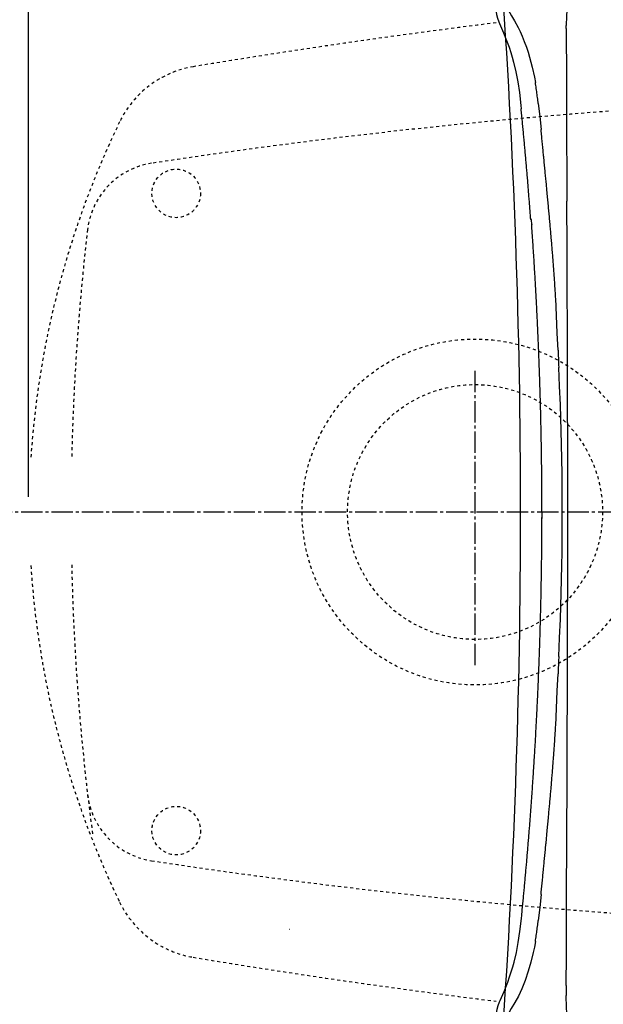
# Model space of a CAD drawing. Extents: x 10 to 2010, y 105 to 2905.
# Drawn here: x 386 to 579, y 2385 to 2709 of the extents above; entities that cross this region are included whole.
import ezdxf
from ezdxf.enums import TextEntityAlignment as Align

# ---------------------------------------------------------------- set-up
doc = ezdxf.new("R2010")
doc.units = 0
doc.header["$MEASUREMENT"] = 0
doc.linetypes.add('EXLTYPE2', pattern=[2, 1, -1])
doc.linetypes.add('EXLTYPE3', pattern=[10, 7, -1, 1, -1])
doc.layers.get('0').update_dxf_attribs({"linetype": 'CONTINUOUS'})
doc.layers.add('便器', color=7, linetype='CONTINUOUS')
doc.layers.add('寸法', color=7, linetype='CONTINUOUS')
doc.styles.add('EXCADDIM2', font='monotxt', dxfattribs={"width": 0.84, "bigfont": 'extfont'})
doc.styles.add('EXCADSTD', font='monotxt', dxfattribs={"bigfont": 'extfont'})
doc.styles.get("Standard").update_dxf_attribs({"font": 'monotxt', "bigfont": 'extfont'})
doc.dimstyles.get("Standard").update_dxf_attribs({"dimtxt": 0.18, "dimasz": 0.18, "dimexe": 0.18, "dimexo": 0.0625, "dimgap": 0.09, "dimtad": 0, "dimtih": 1, "dimtoh": 1, "dimdec": 4, "dimzin": 0, "dimtxsty": 'STANDARD', "dimcen": 0.09, "dimazin": 3, "dimtfac": 1, "dimtdec": 4, "dimtmove": 0, "dimatfit": 3, "dimtolj": 1, "dimtzin": 0})

# ---------------------------------------------------------------- blocks, each defined once
blk = doc.blocks.new('*D23')
at = {"layer": '寸法', "color": 3, "linetype": 'CONTINUOUS'}
for p, q in [((1089.427395, 2542), (1089.427395, 2117)), ((366.5, 2122), (336.5, 2117)), ((1089.427395, 2117), (1059.427395, 2122)), ((1089.427395, 2117), (336.5, 2117)), ((336.5, 2117), (366.5, 2112)), ((1059.427395, 2112), (1089.427395, 2117))]:
    blk.add_line(p, q, dxfattribs=at)
at = {"layer": '寸法', "color": 2, "linetype": 'CONTINUOUS', "style": 'EXCADSTD', "width": 0.84}
blk.add_text('755', height=40, dxfattribs=at).set_placement((712.963698, 2120.5), align=Align.CENTER)
blk = doc.blocks.new('_EX_NORM')
at = {"color": 0, "linetype": 'CONTINUOUS'}
for q in [(-1, 0.166667), (-1, 0), (-1, -0.166667)]:
    blk.add_line((0, 0), q, dxfattribs=at)
blk = doc.blocks.new('*D24')
at = {"layer": '寸法', "color": 3, "linetype": 'CONTINUOUS'}
for p, q in [((1089.427395, 2541.999984), (1089.427395, 2181)), ((351.5, 2336.999984), (351.5, 2181)), ((381.5, 2186), (351.5, 2181)), ((1089.427395, 2181), (1059.427395, 2186)), ((351.5, 2181), (1089.427395, 2181)), ((351.5, 2181), (381.5, 2176)), ((1059.427395, 2176), (1089.427395, 2181))]:
    blk.add_line(p, q, dxfattribs=at)
at = {"layer": '寸法', "color": 2, "linetype": 'CONTINUOUS', "style": 'EXCADSTD', "width": 0.84}
blk.add_text('740', height=40, dxfattribs=at).set_placement((720.463698, 2184.5), align=Align.CENTER)
blk = doc.blocks.new('*D25')
at = {"layer": '寸法', "color": 3, "linetype": 'CONTINUOUS'}
for p, q in [((389.427395, 2551.999984), (389.427395, 2813)), ((1089.427395, 2552), (1089.427395, 2813)), ((419.427395, 2808), (389.427395, 2803)), ((1089.427395, 2803), (1059.427395, 2808)), ((1089.427395, 2803), (389.427395, 2803)), ((389.427395, 2803), (419.427395, 2798)), ((1059.427395, 2798), (1089.427395, 2803))]:
    blk.add_line(p, q, dxfattribs=at)
at = {"layer": '寸法', "color": 2, "linetype": 'CONTINUOUS', "style": 'EXCADSTD', "width": 0.84}
blk.add_text('700', height=40, dxfattribs=at).set_placement((739.427395, 2806.5), align=Align.CENTER)

msp = doc.modelspace()

# ---------------------------------------------------------------- linework, layer by layer
at = {"layer": '便器', "color": 6, "linetype": 'EXLTYPE3'}
for p, q in [((536.5, 2496.5), (536.5, 2594)), ((1114, 2546.999984), (336.5, 2546.999984))]:
    msp.add_line(p, q, dxfattribs=at)
at = {"layer": '便器', "color": 4, "linetype": 'CONTINUOUS'}
msp.add_line((475.362713, 2409.549149), (475.500042, 2409.549149), dxfattribs=at)
at = {"layer": '便器', "color": 6, "linetype": 'CONTINUOUS', "flags": 128}
for points in [[(568.742239, 2725.11745), (568.128409, 2722.775043), (567.606305, 2720.171498), (567.175905, 2717.278738), (566.844314, 2713.997887), (566.632635, 2710.385446), (566.555034, 2707.337484)], [(543.342239, 2713.743898), (543.363405, 2712.516238), (543.419861, 2711.754269), (543.532753, 2711.006339), (543.836136, 2709.806929), (544.308868, 2708.572206), (544.555795, 2708.000665)], [(547.399183, 2712.473949), (548.506911, 2710.568898), (549.487643, 2708.917922), (550.665909, 2706.730717), (551.322092, 2705.376019), (551.999419, 2703.837956), (552.69085, 2702.116356), (553.389365, 2700.21139), (553.939697, 2698.588578), (554.468864, 2696.881103), (554.920408, 2695.272501), (555.336683, 2693.600338), (556.042239, 2690.312425), (556.359748, 2688.527349)], [(544.555795, 2708.000665), (545.854037, 2704.959765), (547.067571, 2701.876491), (547.681423, 2700.183141), (548.252921, 2698.468603), (548.732694, 2696.881103), (549.177197, 2695.279564), (549.932147, 2692.111626), (550.553018, 2688.816651), (551.082184, 2685.225397), (551.561978, 2680.921439), (551.67487, 2679.842005)], [(544.555795, 2708.000665), (545.854037, 2704.959765), (547.067571, 2701.876491), (547.681423, 2700.183141), (548.252921, 2698.468603), (548.732694, 2696.881103), (549.177197, 2695.279564), (549.932147, 2692.111626), (550.553018, 2688.816651), (551.082184, 2685.225397), (551.561978, 2680.921439), (551.67487, 2679.842005)], [(566.547971, 2706.335564), (566.555034, 2707.337484)], [(566.547971, 2706.335564), (566.547971, 2705.834647), (566.540909, 2705.340793), (566.540909, 2704.83979), (566.547971, 2704.338873), (566.547971, 2703.837956), (566.547971, 2703.336953), (566.555034, 2703.061776)], [(566.555034, 2703.061776), (566.625572, 2692.866533), (566.667925, 2679.270464), (566.75963, 2649.481929)], [(556.874811, 2685.091297), (556.804251, 2685.585238), (556.733691, 2686.079092), (556.663131, 2686.580009), (556.592571, 2687.073949), (556.514971, 2687.567804), (556.43737, 2688.061658), (556.359748, 2688.527349)], [(557.312252, 2681.591769), (557.248754, 2682.092686), (557.192298, 2682.586626), (557.128801, 2683.080481), (557.072366, 2683.581398), (557.008868, 2684.075338), (556.945349, 2684.569193), (556.874811, 2685.07011), (556.874811, 2685.091297)], [(557.312252, 2681.591769), (557.784962, 2677.337248), (558.229465, 2673.033377)], [(554.793413, 2643.915085), (554.758144, 2644.416002), (554.722853, 2644.909943), (554.687584, 2645.410859), (554.645253, 2645.911776), (554.609962, 2646.405717), (554.574693, 2646.906634), (554.532361, 2647.407551), (554.497092, 2647.901491), (554.461801, 2648.402408), (554.41947, 2648.903325), (554.384201, 2649.397266), (554.341869, 2649.898182), (554.306578, 2650.399099), (554.264247, 2650.89304), (554.228978, 2651.393957), (554.186646, 2651.887897), (554.144314, 2652.388814), (554.109024, 2652.889731), (554.066692, 2653.383672), (554.02436, 2653.884589), (553.989091, 2654.385505), (553.946738, 2654.879446), (553.904406, 2655.380363), (553.862075, 2655.88128), (553.826806, 2656.37522), (553.784474, 2656.876137), (553.742142, 2657.369992), (553.699811, 2657.870995), (553.657479, 2658.371911), (553.615148, 2658.865766), (553.572794, 2659.366769), (553.530463, 2659.867686), (553.488131, 2660.361626), (553.4458, 2660.862543), (553.403468, 2661.356398), (553.361136, 2661.857401), (553.318805, 2662.358318), (553.269411, 2662.852172), (553.227079, 2663.353175), (553.184748, 2663.847029), (553.142416, 2664.347946), (553.093022, 2664.841887), (553.05069, 2665.342804), (553.008359, 2665.843721), (552.958965, 2666.337661), (552.916633, 2666.838578), (552.874301, 2667.332433), (552.824907, 2667.833436), (552.782576, 2668.334352), (552.733203, 2668.828293), (552.69085, 2669.32921), (552.641478, 2669.823064), (552.599146, 2670.324067), (552.549752, 2670.817922), (552.500358, 2671.318839), (552.458026, 2671.812779), (552.408632, 2672.313696), (552.359238, 2672.814613), (552.316906, 2673.308554), (552.267534, 2673.80947), (552.21814, 2674.303325), (552.168746, 2674.804328), (552.119352, 2675.298182), (552.07702, 2675.799099), (552.027648, 2676.29304), (551.978254, 2676.793957), (551.92886, 2677.287897), (551.879465, 2677.788814), (551.830071, 2678.282669), (551.780699, 2678.783672), (551.731305, 2679.277526), (551.681911, 2679.778443), (551.67487, 2679.842005)], [(554.793413, 2643.915085), (554.758144, 2644.416002), (554.722853, 2644.909943), (554.687584, 2645.410859), (554.645253, 2645.911776), (554.609962, 2646.405717), (554.574693, 2646.906634), (554.532361, 2647.407551), (554.497092, 2647.901491), (554.461801, 2648.402408), (554.41947, 2648.903325), (554.384201, 2649.397266), (554.341869, 2649.898182), (554.306578, 2650.399099), (554.264247, 2650.89304), (554.228978, 2651.393957), (554.186646, 2651.887897), (554.144314, 2652.388814), (554.109024, 2652.889731), (554.066692, 2653.383672), (554.02436, 2653.884589), (553.989091, 2654.385505), (553.946738, 2654.879446), (553.904406, 2655.380363), (553.862075, 2655.88128), (553.826806, 2656.37522), (553.784474, 2656.876137), (553.742142, 2657.369992), (553.699811, 2657.870995), (553.657479, 2658.371911), (553.615148, 2658.865766), (553.572794, 2659.366769), (553.530463, 2659.867686), (553.488131, 2660.361626), (553.4458, 2660.862543), (553.403468, 2661.356398), (553.361136, 2661.857401), (553.318805, 2662.358318), (553.269411, 2662.852172), (553.227079, 2663.353175), (553.184748, 2663.847029), (553.142416, 2664.347946), (553.093022, 2664.841887), (553.05069, 2665.342804), (553.008359, 2665.843721), (552.958965, 2666.337661), (552.916633, 2666.838578), (552.874301, 2667.332433), (552.824907, 2667.833436), (552.782576, 2668.334352), (552.733203, 2668.828293), (552.69085, 2669.32921), (552.641478, 2669.823064), (552.599146, 2670.324067), (552.549752, 2670.817922), (552.500358, 2671.318839), (552.458026, 2671.812779), (552.408632, 2672.313696), (552.359238, 2672.814613), (552.316906, 2673.308554), (552.267534, 2673.80947), (552.21814, 2674.303325), (552.168746, 2674.804328), (552.119352, 2675.298182), (552.07702, 2675.799099), (552.027648, 2676.29304), (551.978254, 2676.793957), (551.92886, 2677.287897), (551.879465, 2677.788814), (551.830071, 2678.282669), (551.780699, 2678.783672), (551.731305, 2679.277526), (551.681911, 2679.778443), (551.67487, 2679.842005)], [(559.076141, 2664.425547), (559.026747, 2664.92655), (558.977353, 2665.420405), (558.935021, 2665.921321), (558.885627, 2666.415262), (558.836254, 2666.916179), (558.78686, 2667.41012), (558.737466, 2667.911036), (558.688072, 2668.404891), (558.6387, 2668.905894), (558.589306, 2669.399748), (558.539912, 2669.900665), (558.490518, 2670.394606), (558.441145, 2670.895523), (558.391751, 2671.389377), (558.342357, 2671.89038), (558.292963, 2672.384234), (558.24359, 2672.885238), (558.229465, 2673.033377)], [(559.880463, 2656.100043), (559.83109, 2656.593898), (559.781696, 2657.094901), (559.739365, 2657.588755), (559.689971, 2658.089672), (559.640577, 2658.583613), (559.591183, 2659.084529), (559.54181, 2659.585446), (559.499478, 2660.079387), (559.450084, 2660.580304), (559.40069, 2661.074158), (559.351296, 2661.575161), (559.308965, 2662.069016), (559.259592, 2662.569933), (559.210198, 2663.063873), (559.160804, 2663.56479), (559.11141, 2664.058731), (559.076141, 2664.425547)], [(560.268531, 2651.951373), (559.880463, 2656.100043)], [(560.663641, 2647.74629), (560.268531, 2651.951373)], [(566.830189, 2633.550515), (566.75963, 2649.481929)], [(561.545585, 2638.023713), (561.496191, 2638.517568), (561.45386, 2639.018571), (561.411528, 2639.519488), (561.369196, 2640.013342), (561.326865, 2640.514345), (561.277471, 2641.0082), (561.235139, 2641.509116), (561.192807, 2642.003057), (561.143413, 2642.503974), (561.101082, 2643.004891), (561.05875, 2643.498831), (561.009356, 2643.999748), (560.967024, 2644.493603), (560.91763, 2644.994606), (560.875299, 2645.495523), (560.825905, 2645.989377), (560.783573, 2646.49038), (560.734201, 2646.984234), (560.691869, 2647.485238), (560.663641, 2647.74629)], [(554.800476, 2643.830422), (554.793413, 2643.915085)], [(554.800476, 2643.830422), (554.793413, 2643.915085)], [(554.800476, 2643.830422), (554.814579, 2643.717509)], [(554.800476, 2643.830422), (554.814579, 2643.717509)], [(554.969802, 2643.392981), (554.814579, 2643.717509)], [(554.969802, 2643.392981), (554.814579, 2643.717509)], [(554.969802, 2643.392981), (555.026259, 2643.019016), (555.125025, 2641.95362), (555.153254, 2641.600842)], [(554.969802, 2643.392981), (555.026259, 2643.019016), (555.125025, 2641.95362), (555.153254, 2641.600842)], [(558.532849, 2548.848536), (558.525808, 2549.349453), (558.525808, 2549.850456), (558.525808, 2550.351373), (558.525808, 2550.845228), (558.525808, 2551.346231), (558.518746, 2551.847148), (558.518746, 2552.348064), (558.518746, 2552.849067), (558.518746, 2553.349984), (558.511683, 2553.850901), (558.511683, 2554.344842), (558.504642, 2554.845759), (558.504642, 2555.346676), (558.504642, 2555.847679), (558.49758, 2556.348595), (558.49758, 2556.849512), (558.490518, 2557.350515), (558.483477, 2557.851432), (558.483477, 2558.345287), (558.476414, 2558.84629), (558.476414, 2559.347207), (558.469352, 2559.848123), (558.462311, 2560.349126), (558.455248, 2560.850043), (558.455248, 2561.35096), (558.448186, 2561.844901), (558.441145, 2562.345818), (558.434083, 2562.846735), (558.42702, 2563.347738), (558.42702, 2563.848654), (558.419979, 2564.349571), (558.412917, 2564.850488), (558.405854, 2565.344429), (558.398813, 2565.845346), (558.391751, 2566.346349), (558.384689, 2566.847266), (558.377648, 2567.348182), (558.363523, 2567.849099), (558.35646, 2568.350102), (558.349419, 2568.843957), (558.342357, 2569.34496), (558.335294, 2569.845877), (558.328254, 2570.346794), (558.314129, 2570.84771), (558.307088, 2571.348713), (558.300025, 2571.84963), (558.285922, 2572.343571), (558.27886, 2572.844488), (558.271797, 2573.345405), (558.257694, 2573.846322), (558.250631, 2574.347325), (558.236528, 2574.848241), (558.229465, 2575.349158), (558.215362, 2575.843099), (558.2083, 2576.344016), (558.194196, 2576.844933), (558.180071, 2577.345936), (558.17303, 2577.846853), (558.158906, 2578.347769), (558.151865, 2578.84171), (558.13774, 2579.342627), (558.123636, 2579.843544), (558.109533, 2580.344547), (558.102471, 2580.845464), (558.088367, 2581.346381), (558.074242, 2581.847384), (558.060139, 2582.341238), (558.046036, 2582.842155), (558.031911, 2583.343158), (558.017807, 2583.844075), (558.003683, 2584.344992), (557.989579, 2584.845995), (557.975476, 2585.339849), (557.961351, 2585.840766), (557.947248, 2586.341769), (557.933144, 2586.842686), (557.919019, 2587.343603), (557.904916, 2587.844606), (557.88375, 2588.33846), (557.869647, 2588.839377), (557.855522, 2589.34038), (557.841419, 2589.841297), (557.820253, 2590.342214), (557.806128, 2590.843217), (557.792024, 2591.337071), (557.770859, 2591.837988), (557.756755, 2592.338991), (557.735589, 2592.839908), (557.721465, 2593.340825), (557.700299, 2593.841828), (557.686195, 2594.335682), (557.66503, 2594.836599), (557.650905, 2595.337602), (557.629739, 2595.838519), (557.615636, 2596.339436), (557.59447, 2596.833377), (557.573304, 2597.334294), (557.559201, 2597.83521), (557.538035, 2598.336213), (557.516869, 2598.83713), (557.495703, 2599.331071), (557.481578, 2599.831988), (557.460412, 2600.332905), (557.439247, 2600.833822), (557.418081, 2601.334825), (557.396915, 2601.835741), (557.375749, 2602.329682), (557.354583, 2602.830599), (557.333418, 2603.331516), (557.312252, 2603.832433), (557.291086, 2604.333436), (557.26992, 2604.82729), (557.248754, 2605.328293), (557.227589, 2605.82921), (557.206423, 2606.330127), (557.178195, 2606.831044), (557.157029, 2607.324984), (557.135863, 2607.825901), (557.114697, 2608.326904), (557.086469, 2608.827821), (557.065303, 2609.321676), (557.044137, 2609.822679), (557.015909, 2610.323595), (556.994743, 2610.824512), (556.973577, 2611.325515), (556.945349, 2611.81937), (556.924183, 2612.320287), (556.895977, 2612.82129), (556.874811, 2613.322207), (556.846583, 2613.823123), (556.825417, 2614.317064), (556.797189, 2614.817981), (556.76896, 2615.318898), (556.747794, 2615.819901), (556.719588, 2616.313755), (556.69136, 2616.814672), (556.663131, 2617.315675), (556.641965, 2617.816592), (556.613759, 2618.310446), (556.58553, 2618.811449), (556.557302, 2619.312366), (556.529074, 2619.813283), (556.500867, 2620.307224), (556.479701, 2620.808141), (556.451473, 2621.309058), (556.423245, 2621.810061), (556.395017, 2622.310977), (556.36681, 2622.804832), (556.338582, 2623.305835), (556.303313, 2623.806752), (556.275084, 2624.307669), (556.246856, 2624.801609), (556.218628, 2625.302526), (556.190421, 2625.803443), (556.162193, 2626.297384), (556.126924, 2626.7983), (556.098695, 2627.299217), (556.070467, 2627.80022), (556.035198, 2628.294075), (556.00697, 2628.794992), (555.978742, 2629.295995), (555.943472, 2629.796912), (555.915244, 2630.290766), (555.879975, 2630.791769), (555.851747, 2631.292686), (555.816478, 2631.793603), (555.788249, 2632.287543), (555.75298, 2632.78846), (555.724752, 2633.289377), (555.689461, 2633.783318), (555.654192, 2634.284235), (555.625964, 2634.785238), (555.590695, 2635.286154), (555.555425, 2635.780009), (555.527197, 2636.281012), (555.491906, 2636.781929), (555.456637, 2637.275783), (555.421368, 2637.776786), (555.386077, 2638.277703), (555.350808, 2638.771557), (555.32258, 2639.272561), (555.287311, 2639.773477), (555.25202, 2640.274394), (555.216751, 2640.768335), (555.18146, 2641.269252), (555.153254, 2641.600842)], [(558.588375, 2544.898223), (558.525808, 2549.349453), (558.525808, 2549.850456), (558.525808, 2550.351373), (558.525808, 2550.845228), (558.525808, 2551.346231), (558.518746, 2551.847148), (558.518746, 2552.348064), (558.518746, 2552.849067), (558.518746, 2553.349984), (558.511683, 2553.850901), (558.511683, 2554.344842), (558.504642, 2554.845759), (558.504642, 2555.346676), (558.504642, 2555.847679), (558.49758, 2556.348595), (558.49758, 2556.849512), (558.490518, 2557.350515), (558.483477, 2557.851432), (558.483477, 2558.345287), (558.476414, 2558.84629), (558.476414, 2559.347207), (558.469352, 2559.848123), (558.462311, 2560.349126), (558.455248, 2560.850043), (558.455248, 2561.35096), (558.448186, 2561.844901), (558.441145, 2562.345818), (558.434083, 2562.846735), (558.42702, 2563.347738), (558.42702, 2563.848654), (558.419979, 2564.349571), (558.412917, 2564.850488), (558.405854, 2565.344429), (558.398813, 2565.845346), (558.391751, 2566.346349), (558.384689, 2566.847266), (558.377648, 2567.348182), (558.370585, 2567.849099), (558.35646, 2568.350102), (558.349419, 2568.843957), (558.342357, 2569.34496), (558.335294, 2569.845877), (558.328254, 2570.346794), (558.314129, 2570.84771), (558.307088, 2571.348713), (558.300025, 2571.84963), (558.285922, 2572.343571), (558.27886, 2572.844488), (558.271797, 2573.345405), (558.257694, 2573.846322), (558.250631, 2574.347325), (558.236528, 2574.848241), (558.229465, 2575.349158), (558.215362, 2575.843099), (558.2083, 2576.344016), (558.194196, 2576.844933), (558.187134, 2577.345936), (558.17303, 2577.846853), (558.158906, 2578.347769), (558.151865, 2578.84171), (558.13774, 2579.342627), (558.123636, 2579.843544), (558.109533, 2580.344547), (558.102471, 2580.845464), (558.088367, 2581.346381), (558.074242, 2581.847384), (558.060139, 2582.341238), (558.046036, 2582.842155), (558.031911, 2583.343158), (558.017807, 2583.844075), (558.003683, 2584.344992), (557.989579, 2584.845995), (557.975476, 2585.339849), (557.961351, 2585.840766), (557.947248, 2586.341769), (557.933144, 2586.842686), (557.919019, 2587.343603), (557.904916, 2587.844606), (557.88375, 2588.33846), (557.869647, 2588.839377), (557.855522, 2589.34038), (557.841419, 2589.841297), (557.820253, 2590.342214), (557.806128, 2590.843217), (557.792024, 2591.337071), (557.770859, 2591.837988), (557.756755, 2592.338991), (557.735589, 2592.839908), (557.721465, 2593.340825), (557.707361, 2593.841828), (557.686195, 2594.335682), (557.66503, 2594.836599), (557.650905, 2595.337602), (557.629739, 2595.838519), (557.615636, 2596.339436), (557.59447, 2596.833377), (557.573304, 2597.334294), (557.559201, 2597.83521), (557.538035, 2598.336213), (557.516869, 2598.83713), (557.495703, 2599.331071), (557.481578, 2599.831988), (557.460412, 2600.332905), (557.439247, 2600.833822), (557.418081, 2601.334825), (557.396915, 2601.835741), (557.375749, 2602.329682), (557.354583, 2602.830599), (557.333418, 2603.331516), (557.312252, 2603.832433), (557.291086, 2604.333436), (557.26992, 2604.82729), (557.248754, 2605.328293), (557.227589, 2605.82921), (557.206423, 2606.330127), (557.178195, 2606.831044), (557.157029, 2607.324984), (557.135863, 2607.825901), (557.114697, 2608.326904), (557.086469, 2608.827821), (557.065303, 2609.321676), (557.044137, 2609.822679), (557.015909, 2610.323595), (556.994743, 2610.824512), (556.973577, 2611.325515), (556.945349, 2611.81937), (556.924183, 2612.320287), (556.895977, 2612.82129), (556.874811, 2613.322207), (556.846583, 2613.823123), (556.825417, 2614.317064), (556.797189, 2614.817981), (556.76896, 2615.318898), (556.747794, 2615.819901), (556.719588, 2616.313755), (556.69136, 2616.814672), (556.670194, 2617.315675), (556.641965, 2617.816592), (556.613759, 2618.310446), (556.58553, 2618.811449), (556.557302, 2619.312366), (556.529074, 2619.813283), (556.507908, 2620.307224), (556.479701, 2620.808141), (556.451473, 2621.309058), (556.423245, 2621.810061), (556.395017, 2622.310977), (556.36681, 2622.804832), (556.338582, 2623.305835), (556.303313, 2623.806752), (556.275084, 2624.307669), (556.246856, 2624.801609), (556.218628, 2625.302526), (556.190421, 2625.803443), (556.162193, 2626.297384), (556.126924, 2626.7983), (556.098695, 2627.299217), (556.070467, 2627.80022), (556.035198, 2628.294075), (556.00697, 2628.794992), (555.978742, 2629.295995), (555.943472, 2629.796912), (555.915244, 2630.290766), (555.879975, 2630.791769), (555.851747, 2631.292686), (555.816478, 2631.793603), (555.788249, 2632.287543), (555.75298, 2632.78846), (555.724752, 2633.289377), (555.689461, 2633.783318), (555.654192, 2634.284235), (555.625964, 2634.785238), (555.590695, 2635.286154), (555.555425, 2635.780009), (555.527197, 2636.281012), (555.491906, 2636.781929), (555.456637, 2637.275783), (555.421368, 2637.776786), (555.386077, 2638.277703), (555.350808, 2638.771557), (555.32258, 2639.272561), (555.287311, 2639.773477), (555.25202, 2640.274394), (555.216751, 2640.768335), (555.18146, 2641.269252), (555.153254, 2641.600842)], [(562.342866, 2628.251786), (562.300535, 2628.752703), (562.265244, 2629.246558), (562.229975, 2629.747561), (562.187643, 2630.248477), (562.145312, 2630.742332), (562.110021, 2631.243335), (562.067689, 2631.744252), (562.025358, 2632.238106), (561.990089, 2632.739109), (561.947757, 2633.240026), (561.905425, 2633.73388), (561.863072, 2634.234884), (561.820741, 2634.728738), (561.785471, 2635.229655), (561.74314, 2635.730658), (561.700808, 2636.224512), (561.651414, 2636.725515), (561.609083, 2637.21937), (561.566751, 2637.720287), (561.545585, 2638.023713)], [(566.886646, 2618.656162), (566.879583, 2619.587543), (566.879583, 2620.518839), (566.872521, 2621.45022), (566.872521, 2622.381516), (566.86548, 2623.312897), (566.86548, 2624.23713), (566.858418, 2625.168512), (566.858418, 2626.099807), (566.851355, 2627.031103), (566.851355, 2627.962484), (566.844314, 2628.89378), (566.844314, 2629.825161), (566.837252, 2630.756457), (566.837252, 2631.687838), (566.830189, 2632.619134), (566.830189, 2633.550515)], [(563.062525, 2617.322738), (563.034297, 2617.816592), (563.00609, 2618.317509), (562.977862, 2618.818512), (562.949634, 2619.319429), (562.914365, 2619.813283), (562.886136, 2620.314286), (562.857908, 2620.815203), (562.822639, 2621.31612), (562.794411, 2621.810061), (562.759142, 2622.310977), (562.730913, 2622.811894), (562.695644, 2623.305835), (562.660353, 2623.806752), (562.625084, 2624.307669), (562.589794, 2624.801609), (562.554524, 2625.302526), (562.519255, 2625.803443), (562.483965, 2626.304446), (562.448695, 2626.7983), (562.413405, 2627.299217), (562.378136, 2627.80022), (562.342866, 2628.251786)], [(563.591692, 2605.991474), (563.344743, 2611.776995), (563.062525, 2617.322738)], [(566.921915, 2604.594488), (566.921915, 2605.095405), (566.921915, 2605.596322), (566.921915, 2606.097325), (566.914853, 2606.598241), (566.914853, 2607.099158), (566.914853, 2607.600161), (566.914853, 2608.094016), (566.914853, 2608.594933), (566.914853, 2609.095936), (566.907812, 2609.596853), (566.907812, 2610.097769), (566.907812, 2610.598772), (566.907812, 2611.099689), (566.907812, 2611.600606), (566.900749, 2612.094547), (566.900749, 2612.595464), (566.900749, 2613.096381), (566.900749, 2613.597384), (566.893687, 2614.0983), (566.893687, 2614.599217), (566.893687, 2615.10022), (566.893687, 2615.594075), (566.893687, 2616.094992), (566.886646, 2616.595995), (566.886646, 2617.096912), (566.886646, 2617.597828), (566.886646, 2618.098831), (566.879583, 2618.599748), (566.879583, 2618.656162)], [(563.824516, 2600.311717), (563.591692, 2605.991474)], [(566.943081, 2594.427408), (566.943081, 2594.921349), (566.943081, 2595.422266), (566.943081, 2595.923182), (566.943081, 2596.424099), (566.936018, 2596.925102), (566.936018, 2597.426019), (566.936018, 2597.926936), (566.936018, 2598.427939), (566.936018, 2598.921794), (566.936018, 2599.42271), (566.936018, 2599.923713), (566.936018, 2600.42463), (566.928978, 2600.925547), (566.928978, 2601.42655), (566.928978, 2601.927467), (566.928978, 2602.421322), (566.928978, 2602.922325), (566.928978, 2603.423241), (566.921915, 2603.924158), (566.921915, 2604.425161), (566.921915, 2604.594488)], [(563.824516, 2600.311717), (563.845703, 2599.8108), (563.866869, 2599.316946), (563.888035, 2598.815943), (563.909201, 2598.315026), (563.930366, 2597.814109), (563.951532, 2597.313106), (563.972698, 2596.819252), (563.993864, 2596.318335), (564.01503, 2595.817332), (564.036195, 2595.316415), (564.057361, 2594.815498), (564.064424, 2594.639109)], [(564.600631, 2582.320051), (564.339579, 2588.486599), (564.064424, 2594.639109)], [(566.950143, 2591.280658), (566.943081, 2594.427408)], [(566.950143, 2576.38639), (566.950143, 2576.887307), (566.950143, 2577.388224), (566.950143, 2577.889227), (566.950143, 2578.390144), (566.957184, 2578.883999), (566.957184, 2579.385002), (566.957184, 2579.885918), (566.957184, 2580.386835), (566.957184, 2580.887838), (566.957184, 2581.388755), (566.950143, 2581.889672), (566.950143, 2582.383613), (566.950143, 2582.88453), (566.950143, 2583.385446), (566.950143, 2583.886449), (566.950143, 2584.387366), (566.950143, 2584.888283), (566.950143, 2585.389286), (566.950143, 2585.890203), (566.950143, 2586.384058), (566.950143, 2586.885061), (566.950143, 2587.385977), (566.950143, 2587.886894), (566.950143, 2588.387897), (566.950143, 2588.888814), (566.950143, 2589.389731), (566.950143, 2589.883672), (566.950143, 2590.384589), (566.950143, 2590.885505), (566.950143, 2591.273595)], [(565.115695, 2564.667123), (564.911077, 2573.726432), (564.600631, 2582.320051)], [(566.957184, 2576.38639), (566.957184, 2517.599453)], [(565.179192, 2555.833554), (565.179192, 2556.334471), (565.17213, 2556.835387), (565.17213, 2557.33639), (565.17213, 2557.830245), (565.17213, 2558.331162), (565.165089, 2558.832165), (565.165089, 2559.333082), (565.158026, 2559.833999), (565.158026, 2560.335002), (565.150964, 2560.835918), (565.150964, 2561.336835), (565.143923, 2561.830776), (565.13686, 2562.331693), (565.13686, 2562.83261), (565.129798, 2563.333613), (565.122757, 2563.83453), (565.115695, 2564.335446), (565.115695, 2564.667123)], [(565.228586, 2546.999984), (565.193295, 2551.402644), (565.179192, 2555.833554)], [(555.089756, 2451.48187), (555.125025, 2451.975724), (555.160294, 2452.476727), (555.195585, 2452.977644), (555.230854, 2453.471499), (555.266145, 2453.972502), (555.301414, 2454.473418), (555.336683, 2454.967273), (555.371974, 2455.468276), (555.407243, 2455.969193), (555.442534, 2456.47011), (555.470741, 2456.96405), (555.506031, 2457.464967), (555.541301, 2457.965884), (555.576591, 2458.459825), (555.604798, 2458.960741), (555.640089, 2459.461658), (555.675358, 2459.955599), (555.703586, 2460.456516), (555.738855, 2460.957433), (555.774146, 2461.458436), (555.802353, 2461.95229), (555.837643, 2462.453293), (555.86585, 2462.95421), (555.901141, 2463.448064), (555.929369, 2463.949067), (555.964638, 2464.449984), (555.992866, 2464.950901), (556.021073, 2465.444842), (556.056364, 2465.945759), (556.084592, 2466.446676), (556.112799, 2466.947679), (556.141027, 2467.441533), (556.176296, 2467.94245), (556.204524, 2468.443453), (556.232753, 2468.94437), (556.260981, 2469.438224), (556.289188, 2469.939227), (556.324478, 2470.440144), (556.352685, 2470.941061), (556.380913, 2471.435002), (556.409142, 2471.935918), (556.43737, 2472.436835), (556.465577, 2472.937838), (556.493805, 2473.431693), (556.514971, 2473.93261), (556.543199, 2474.433613), (556.571406, 2474.93453), (556.599634, 2475.428384), (556.627862, 2475.929387), (556.65609, 2476.430304), (556.677256, 2476.931221), (556.705463, 2477.425161), (556.733691, 2477.926078), (556.754857, 2478.426995), (556.783085, 2478.927998), (556.811313, 2479.428915), (556.832479, 2479.922769), (556.860686, 2480.423772), (556.881852, 2480.924689), (556.91008, 2481.425606), (556.931246, 2481.919547), (556.959474, 2482.420464), (556.98064, 2482.921381), (557.008868, 2483.422384), (557.030034, 2483.9233), (557.058241, 2484.417155), (557.079406, 2484.918158), (557.100572, 2485.419075), (557.121738, 2485.919992), (557.149966, 2486.420995), (557.171132, 2486.914849), (557.192298, 2487.415766), (557.213464, 2487.916769), (557.23463, 2488.417686), (557.255795, 2488.911626), (557.284024, 2489.412543), (557.305189, 2489.91346), (557.326355, 2490.414377), (557.347521, 2490.91538), (557.368687, 2491.409235), (557.389853, 2491.910238), (557.411018, 2492.411154), (557.425143, 2492.912071), (557.446309, 2493.412988), (557.467475, 2493.913991), (557.488641, 2494.407846), (557.509807, 2494.908849), (557.530972, 2495.409766), (557.545076, 2495.910682), (557.566242, 2496.411599), (557.587407, 2496.90554), (557.601532, 2497.406457), (557.622698, 2497.90746), (557.643864, 2498.408377), (557.657967, 2498.909294), (557.679133, 2499.403234), (557.693258, 2499.904151), (557.714424, 2500.405068), (557.728527, 2500.906071), (557.749693, 2501.406988), (557.763796, 2501.907905), (557.784962, 2502.401845), (557.799087, 2502.902762), (557.81319, 2503.403679), (557.834356, 2503.904682), (557.848481, 2504.405599), (557.862584, 2504.906516), (557.876688, 2505.400456), (557.897853, 2505.901373), (557.911978, 2506.40229), (557.926082, 2506.903293), (557.940185, 2507.40421), (557.95431, 2507.905127), (557.968413, 2508.399067), (557.982517, 2508.899984), (557.996642, 2509.400901), (558.010745, 2509.901904), (558.02487, 2510.402821), (558.038973, 2510.903738), (558.053077, 2511.397679), (558.067201, 2511.898595), (558.081305, 2512.399512), (558.095408, 2512.900515), (558.102471, 2513.401432), (558.116574, 2513.902349), (558.130699, 2514.39629), (558.144802, 2514.897207), (558.151865, 2515.398123), (558.165968, 2515.899126), (558.180071, 2516.400043), (558.187134, 2516.90096), (558.201259, 2517.401877), (558.2083, 2517.895818), (558.222425, 2518.396735), (558.236528, 2518.897738), (558.24359, 2519.398654), (558.257694, 2519.899571), (558.264756, 2520.400488), (558.271797, 2520.901491), (558.285922, 2521.395346), (558.292963, 2521.896349), (558.300025, 2522.397266), (558.314129, 2522.898182), (558.321191, 2523.399099), (558.328254, 2523.900102), (558.335294, 2524.393957), (558.349419, 2524.89496), (558.35646, 2525.395877), (558.363523, 2525.896794), (558.370585, 2526.39771), (558.377648, 2526.898713), (558.384689, 2527.39963), (558.391751, 2527.900547), (558.398813, 2528.394488), (558.405854, 2528.895405), (558.412917, 2529.396322), (558.419979, 2529.897325), (558.42702, 2530.398241), (558.434083, 2530.899158), (558.441145, 2531.400161), (558.448186, 2531.894016), (558.448186, 2532.394933), (558.455248, 2532.895936), (558.462311, 2533.396853), (558.469352, 2533.897769), (558.469352, 2534.398772), (558.476414, 2534.899689), (558.483477, 2535.393544), (558.483477, 2535.894547), (558.490518, 2536.395464), (558.490518, 2536.896381), (558.49758, 2537.397384), (558.49758, 2537.8983), (558.504642, 2538.399217), (558.504642, 2538.893158), (558.511683, 2539.394075), (558.511683, 2539.894992), (558.511683, 2540.395995), (558.518746, 2540.896912), (558.518746, 2541.397828), (558.518746, 2541.898831), (558.525808, 2542.399748), (558.525808, 2542.893603), (558.525808, 2543.394606), (558.525808, 2543.895523), (558.525808, 2544.39644), (558.532849, 2544.897443), (558.532849, 2545.151432)], [(555.089756, 2451.48187), (555.125025, 2451.975724), (555.160294, 2452.476727), (555.195585, 2452.977644), (555.230854, 2453.471499), (555.266145, 2453.972502), (555.301414, 2454.473418), (555.336683, 2454.967273), (555.371974, 2455.468276), (555.407243, 2455.969193), (555.442534, 2456.47011), (555.470741, 2456.96405), (555.506031, 2457.464967), (555.541301, 2457.965884), (555.576591, 2458.459825), (555.604798, 2458.960741), (555.640089, 2459.461658), (555.675358, 2459.955599), (555.703586, 2460.456516), (555.738855, 2460.957433), (555.774146, 2461.458436), (555.802353, 2461.95229), (555.837643, 2462.453293), (555.86585, 2462.95421), (555.901141, 2463.455127), (555.929369, 2463.949067), (555.964638, 2464.449984), (555.992866, 2464.950901), (556.021073, 2465.444842), (556.056364, 2465.945759), (556.084592, 2466.446676), (556.112799, 2466.947679), (556.141027, 2467.441533), (556.176296, 2467.94245), (556.204524, 2468.443453), (556.232753, 2468.94437), (556.260981, 2469.438224), (556.289188, 2469.939227), (556.317416, 2470.440144), (556.352685, 2470.941061), (556.380913, 2471.435002), (556.409142, 2471.935918), (556.43737, 2472.436835), (556.465577, 2472.937838), (556.493805, 2473.431693), (556.514971, 2473.93261), (556.543199, 2474.433613), (556.571406, 2474.93453), (556.599634, 2475.428384), (556.627862, 2475.929387), (556.65609, 2476.430304), (556.677256, 2476.931221), (556.705463, 2477.425161), (556.733691, 2477.926078), (556.754857, 2478.426995), (556.783085, 2478.927998), (556.811313, 2479.428915), (556.832479, 2479.922769), (556.860686, 2480.423772), (556.881852, 2480.924689), (556.91008, 2481.425606), (556.931246, 2481.919547), (556.959474, 2482.420464), (556.98064, 2482.921381), (557.008868, 2483.422384), (557.030034, 2483.9233), (557.0512, 2484.417155), (557.079406, 2484.918158), (557.100572, 2485.419075), (557.121738, 2485.919992), (557.149966, 2486.420995), (557.171132, 2486.914849), (557.192298, 2487.415766), (557.213464, 2487.916769), (557.23463, 2488.417686), (557.255795, 2488.911626), (557.284024, 2489.412543), (557.305189, 2489.91346), (557.326355, 2490.414377), (557.347521, 2490.91538), (557.368687, 2491.409235), (557.389853, 2491.910238), (557.411018, 2492.411154), (557.425143, 2492.912071), (557.446309, 2493.412988), (557.467475, 2493.913991), (557.488641, 2494.407846), (557.509807, 2494.908849), (557.530972, 2495.409766), (557.545076, 2495.910682), (557.566242, 2496.411599), (557.587407, 2496.90554), (557.601532, 2497.406457), (557.622698, 2497.90746), (557.643864, 2498.408377), (557.657967, 2498.909294), (557.679133, 2499.403234), (557.693258, 2499.904151), (557.714424, 2500.405068), (557.728527, 2500.906071), (557.749693, 2501.406988), (557.763796, 2501.907905), (557.784962, 2502.401845), (557.799087, 2502.902762), (557.81319, 2503.403679), (557.834356, 2503.904682), (557.848481, 2504.405599), (557.862584, 2504.906516), (557.876688, 2505.400456), (557.897853, 2505.901373), (557.911978, 2506.40229), (557.926082, 2506.903293), (557.940185, 2507.40421), (557.95431, 2507.905127), (557.968413, 2508.399067), (557.982517, 2508.899984), (557.996642, 2509.400901), (558.010745, 2509.901904), (558.02487, 2510.402821), (558.038973, 2510.903738), (558.053077, 2511.397679), (558.067201, 2511.898595), (558.081305, 2512.399512), (558.095408, 2512.900515), (558.102471, 2513.401432), (558.116574, 2513.902349), (558.130699, 2514.39629), (558.144802, 2514.897207), (558.151865, 2515.398123), (558.165968, 2515.899126), (558.180071, 2516.400043), (558.187134, 2516.90096), (558.201259, 2517.401877), (558.2083, 2517.895818), (558.222425, 2518.396735), (558.236528, 2518.897738), (558.24359, 2519.398654), (558.257694, 2519.899571), (558.264756, 2520.400488), (558.271797, 2520.901491), (558.285922, 2521.395346), (558.292963, 2521.896349), (558.300025, 2522.397266), (558.314129, 2522.898182), (558.321191, 2523.399099), (558.328254, 2523.900102), (558.335294, 2524.393957), (558.349419, 2524.89496), (558.35646, 2525.395877), (558.363523, 2525.896794), (558.370585, 2526.39771), (558.377648, 2526.898713), (558.384689, 2527.39963), (558.391751, 2527.900547), (558.398813, 2528.394488), (558.405854, 2528.895405), (558.412917, 2529.396322), (558.419979, 2529.897325), (558.42702, 2530.398241), (558.434083, 2530.899158), (558.441145, 2531.400161), (558.448186, 2531.894016), (558.448186, 2532.394933), (558.455248, 2532.895936), (558.462311, 2533.396853), (558.469352, 2533.897769), (558.469352, 2534.398772), (558.476414, 2534.899689), (558.483477, 2535.393544), (558.483477, 2535.894547), (558.490518, 2536.395464), (558.490518, 2536.896381), (558.49758, 2537.397384), (558.49758, 2537.8983), (558.504642, 2538.399217), (558.504642, 2538.893158), (558.511683, 2539.394075), (558.511683, 2539.894992), (558.511683, 2540.395995), (558.518746, 2540.896912), (558.518746, 2541.397828), (558.518746, 2541.898831), (558.525808, 2542.399748), (558.525808, 2542.893603), (558.525808, 2543.394606), (558.525808, 2543.895523), (558.525808, 2544.39644), (558.532849, 2544.897443), (558.532849, 2545.14437)], [(565.179192, 2538.159353), (565.193295, 2542.576137), (565.228586, 2546.999984)], [(565.115695, 2529.325783), (565.122757, 2529.826786), (565.122757, 2530.327703), (565.129798, 2530.82862), (565.13686, 2531.329623), (565.143923, 2531.83054), (565.143923, 2532.324394), (565.150964, 2532.825397), (565.158026, 2533.326314), (565.158026, 2533.827231), (565.165089, 2534.328234), (565.165089, 2534.829151), (565.165089, 2535.330068), (565.17213, 2535.831071), (565.17213, 2536.324925), (565.17213, 2536.825842), (565.17213, 2537.326845), (565.179192, 2537.827762), (565.179192, 2538.159353)], [(564.600631, 2511.679832), (564.911077, 2520.273536), (565.115695, 2529.325783)], [(566.943081, 2502.705186), (566.950143, 2503.206103), (566.950143, 2503.707106), (566.950143, 2504.20096), (566.950143, 2504.701877), (566.950143, 2505.20288), (566.950143, 2505.703797), (566.950143, 2506.204714), (566.950143, 2506.705717), (566.950143, 2507.206634), (566.950143, 2507.707551), (566.950143, 2508.201491), (566.950143, 2508.702408), (566.950143, 2509.203325), (566.950143, 2509.704328), (566.950143, 2510.205245), (566.950143, 2510.706162), (566.950143, 2511.207165), (566.950143, 2511.701019), (566.950143, 2512.201936), (566.950143, 2512.702939), (566.950143, 2513.203856), (566.950143, 2513.704773), (566.950143, 2514.205776), (566.950143, 2514.706693), (566.950143, 2515.20761), (566.950143, 2515.70155), (566.950143, 2516.202467), (566.950143, 2516.703384), (566.950143, 2517.204387), (566.950143, 2517.599453)], [(564.064424, 2499.360859), (564.332517, 2505.48512), (564.600631, 2511.679832)], [(566.943081, 2499.572561), (566.950143, 2502.705186)], [(564.064424, 2499.360859), (564.043258, 2498.859943), (564.022092, 2498.35894), (564.000905, 2497.858023), (563.979739, 2497.357106), (563.958573, 2496.863165), (563.937407, 2496.362248), (563.916242, 2495.861331), (563.895076, 2495.360328), (563.87391, 2494.859412), (563.852744, 2494.365557), (563.831578, 2493.864554), (563.824516, 2493.681103)], [(566.879583, 2475.32262), (566.886646, 2475.823536), (566.886646, 2476.324453), (566.886646, 2476.825456), (566.886646, 2477.326373), (566.893687, 2477.82729), (566.893687, 2478.328293), (566.893687, 2478.82921), (566.893687, 2479.323064), (566.893687, 2479.824067), (566.900749, 2480.324984), (566.900749, 2480.825901), (566.900749, 2481.326904), (566.900749, 2481.827821), (566.907812, 2482.328738), (566.907812, 2482.822679), (566.907812, 2483.323595), (566.907812, 2483.824512), (566.907812, 2484.325515), (566.914853, 2484.826432), (566.914853, 2485.327349), (566.914853, 2485.828266), (566.914853, 2486.329269), (566.914853, 2486.823123), (566.914853, 2487.324126), (566.921915, 2487.825043), (566.921915, 2488.32596), (566.921915, 2488.826877), (566.921915, 2489.32788), (566.921915, 2489.828797), (566.921915, 2490.322738), (566.928978, 2490.823654), (566.928978, 2491.324571), (566.928978, 2491.825488), (566.928978, 2492.326491), (566.928978, 2492.827408), (566.928978, 2493.328325), (566.936018, 2493.829328), (566.936018, 2494.323182), (566.936018, 2494.824099), (566.936018, 2495.325102), (566.936018, 2495.826019), (566.936018, 2496.326936), (566.936018, 2496.827939), (566.936018, 2497.328856), (566.943081, 2497.82271), (566.943081, 2498.323713), (566.943081, 2498.82463), (566.943081, 2499.325547), (566.943081, 2499.572561)], [(563.591692, 2488.008495), (563.824516, 2493.681103)], [(563.062525, 2476.677231), (563.344743, 2482.215825), (563.591692, 2488.008495)], [(562.342866, 2465.748182), (562.378136, 2466.242123), (562.413405, 2466.74304), (562.455758, 2467.243957), (562.491027, 2467.737897), (562.526296, 2468.238814), (562.561587, 2468.739731), (562.596856, 2469.233672), (562.632147, 2469.734589), (562.660353, 2470.235505), (562.695644, 2470.729446), (562.730913, 2471.230363), (562.766183, 2471.73128), (562.794411, 2472.232283), (562.829701, 2472.726137), (562.857908, 2473.227054), (562.893199, 2473.728057), (562.921406, 2474.221912), (562.949634, 2474.722828), (562.977862, 2475.223831), (563.00609, 2475.724748), (563.034297, 2476.218603), (563.062525, 2476.677231)], [(566.75963, 2444.510977), (566.766692, 2446.43713), (566.773754, 2448.363283), (566.787858, 2450.289436), (566.79492, 2452.215675), (566.801961, 2454.141828), (566.809024, 2456.067981), (566.816086, 2457.994134), (566.823127, 2459.920287), (566.830189, 2461.84644), (566.837252, 2463.772679), (566.851355, 2465.698831), (566.858418, 2467.624984), (566.86548, 2469.551137), (566.872521, 2471.47729), (566.879583, 2473.403443), (566.886646, 2475.329682)], [(561.538523, 2455.976255), (561.587917, 2456.47011), (561.630248, 2456.971113), (561.67258, 2457.47203), (561.714912, 2457.965884), (561.757243, 2458.466887), (561.799575, 2458.960741), (561.841906, 2459.461658), (561.884238, 2459.962661), (561.919529, 2460.456516), (561.96186, 2460.957433), (562.004192, 2461.451373), (562.046524, 2461.95229), (562.081814, 2462.453293), (562.124146, 2462.947148), (562.166478, 2463.448064), (562.201747, 2463.949067), (562.244078, 2464.442922), (562.279369, 2464.943839), (562.321701, 2465.444842), (562.342866, 2465.74112)], [(560.663641, 2446.246617), (560.713035, 2446.74762), (560.755366, 2447.241474), (560.804739, 2447.742391), (560.847092, 2448.243394), (560.896465, 2448.737248), (560.938796, 2449.238165), (560.98819, 2449.732106), (561.030522, 2450.233023), (561.079916, 2450.726877), (561.122248, 2451.22788), (561.164579, 2451.728797), (561.213973, 2452.222738), (561.256305, 2452.723654), (561.298636, 2453.217509), (561.34803, 2453.718512), (561.390362, 2454.219429), (561.432694, 2454.713283), (561.475025, 2455.214286), (561.517357, 2455.708141), (561.545585, 2455.976255)], [(551.865362, 2414.10857), (551.914756, 2414.602467), (551.964129, 2415.103427), (552.013523, 2415.597325), (552.062917, 2416.098241), (552.112311, 2416.592139), (552.161683, 2417.093099), (552.211077, 2417.594016), (552.253409, 2418.087913), (552.302803, 2418.588873), (552.352197, 2419.082771), (552.401591, 2419.583688), (552.450964, 2420.077585), (552.500358, 2420.578545), (552.542689, 2421.072399), (552.592083, 2421.573359), (552.641478, 2422.067257), (552.683809, 2422.568217), (552.733203, 2423.062071), (552.782576, 2423.563031), (552.824907, 2424.063991), (552.874301, 2424.557846), (552.916633, 2425.058806), (552.966027, 2425.552703), (553.008359, 2426.05362), (553.057753, 2426.547517), (553.100084, 2427.048477), (553.142416, 2427.549437), (553.19181, 2428.043292), (553.234142, 2428.544252), (553.276473, 2429.038149), (553.325867, 2429.539066), (553.368199, 2430.040026), (553.41053, 2430.533924), (553.452862, 2431.034884), (553.502256, 2431.528738), (553.544588, 2432.029698), (553.586919, 2432.523595), (553.629251, 2433.024512), (553.671583, 2433.525472), (553.713914, 2434.01937), (553.756246, 2434.520287), (553.798577, 2435.021247), (553.840909, 2435.515144), (553.883241, 2436.016104), (553.925572, 2436.510002), (553.967925, 2437.010918), (554.010257, 2437.511835), (554.045526, 2438.005776), (554.087858, 2438.506693), (554.130189, 2439.00761), (554.172521, 2439.50155), (554.207812, 2440.002467), (554.250143, 2440.496322), (554.292475, 2440.997325), (554.327744, 2441.498241), (554.370076, 2441.992182), (554.412407, 2442.493099), (554.447698, 2442.994016), (554.49003, 2443.487956), (554.525299, 2443.988873), (554.56763, 2444.48979), (554.602921, 2444.983731), (554.645253, 2445.484648), (554.680522, 2445.985564), (554.715813, 2446.479505), (554.758144, 2446.980422), (554.793413, 2447.481339), (554.828683, 2447.975279), (554.871036, 2448.476196), (554.906305, 2448.977113), (554.941574, 2449.471054), (554.976865, 2449.971971), (555.019196, 2450.472887), (555.054465, 2450.966828), (555.089756, 2451.467745), (555.089756, 2451.48187)], [(551.865362, 2414.10857), (551.914756, 2414.602467), (551.964129, 2415.103427), (552.013523, 2415.597325), (552.062917, 2416.098241), (552.112311, 2416.599201), (552.161683, 2417.093099), (552.211077, 2417.594016), (552.253409, 2418.087913), (552.302803, 2418.588873), (552.352197, 2419.082771), (552.401591, 2419.583688), (552.450964, 2420.077585), (552.500358, 2420.578545), (552.542689, 2421.072399), (552.592083, 2421.573359), (552.641478, 2422.067257), (552.683809, 2422.568217), (552.733203, 2423.069134), (552.782576, 2423.563031), (552.824907, 2424.063991), (552.874301, 2424.557846), (552.916633, 2425.058806), (552.966027, 2425.552703), (553.008359, 2426.05362), (553.057753, 2426.55458), (553.100084, 2427.048477), (553.142416, 2427.549437), (553.19181, 2428.043292), (553.234142, 2428.544252), (553.276473, 2429.038149), (553.325867, 2429.539066), (553.368199, 2430.040026), (553.41053, 2430.533924), (553.452862, 2431.034884), (553.502256, 2431.528738), (553.544588, 2432.029698), (553.586919, 2432.530658), (553.629251, 2433.024512), (553.671583, 2433.525472), (553.713914, 2434.01937), (553.756246, 2434.520287), (553.798577, 2435.021247), (553.840909, 2435.515144), (553.883241, 2436.016104), (553.925572, 2436.510002), (553.967925, 2437.010918), (554.010257, 2437.511835), (554.045526, 2438.005776), (554.087858, 2438.506693), (554.130189, 2439.00761), (554.172521, 2439.50155), (554.214853, 2440.002467), (554.250143, 2440.496322), (554.292475, 2440.997325), (554.334807, 2441.498241), (554.370076, 2441.992182), (554.412407, 2442.493099), (554.447698, 2442.994016), (554.49003, 2443.487956), (554.525299, 2443.988873), (554.56763, 2444.48979), (554.602921, 2444.983731), (554.645253, 2445.484648), (554.680522, 2445.985564), (554.722853, 2446.479505), (554.758144, 2446.980422), (554.793413, 2447.481339), (554.835745, 2447.975279), (554.871036, 2448.476196), (554.906305, 2448.977113), (554.941574, 2449.471054), (554.976865, 2449.971971), (555.019196, 2450.472887), (555.054465, 2450.966828), (555.089756, 2451.467745), (555.089756, 2451.48187)], [(560.268531, 2442.048595), (560.663641, 2446.246617)], [(566.555034, 2390.938149), (566.625572, 2401.133436), (566.667925, 2414.581323), (566.75963, 2444.510977)], [(559.880463, 2437.899925), (560.268531, 2442.048595)], [(559.076141, 2429.567316), (559.125535, 2430.068233), (559.174907, 2430.56213), (559.224301, 2431.06309), (559.273695, 2431.56405), (559.316027, 2432.057905), (559.365421, 2432.558865), (559.414794, 2433.052762), (559.464188, 2433.553679), (559.513582, 2434.047576), (559.555913, 2434.548536), (559.605307, 2435.042434), (559.654701, 2435.543351), (559.704074, 2436.037248), (559.746406, 2436.538165), (559.7958, 2437.039168), (559.845194, 2437.533023), (559.880463, 2437.899925)], [(558.229465, 2420.966592), (558.27886, 2421.46049), (558.328254, 2421.961406), (558.377648, 2422.455304), (558.42702, 2422.956264), (558.476414, 2423.450161), (558.525808, 2423.951078), (558.575202, 2424.444976), (558.624575, 2424.945936), (558.673969, 2425.446853), (558.723363, 2425.94075), (558.772757, 2426.44171), (558.82213, 2426.935564), (558.871524, 2427.436524), (558.920918, 2427.930422), (558.963249, 2428.431382), (559.012643, 2428.925236), (559.062016, 2429.426196), (559.076141, 2429.567316)], [(558.229465, 2420.966592), (557.784962, 2416.662677), (557.312252, 2412.401137)], [(544.746309, 2385.949866), (546.044529, 2388.990809), (547.258085, 2392.067021), (547.871915, 2393.767434), (548.436351, 2395.481929), (548.923186, 2397.069429), (549.367689, 2398.671011), (550.122639, 2401.838991), (550.743531, 2405.133924), (551.265636, 2408.725177), (551.752471, 2413.029092), (551.865362, 2414.10857)], [(544.746309, 2385.949866), (546.044529, 2388.990809), (547.258085, 2392.067021), (547.871915, 2393.767434), (548.436351, 2395.481929), (548.923186, 2397.069429), (549.367689, 2398.671011), (550.122639, 2401.838991), (550.743531, 2405.133924), (551.265636, 2408.725177), (551.752471, 2413.029092), (551.865362, 2414.10857)], [(556.874811, 2408.901566), (556.938308, 2409.402526), (557.001806, 2409.896424), (557.065303, 2410.390321), (557.128801, 2410.891238), (557.185257, 2411.385136), (557.248754, 2411.879033), (557.305189, 2412.379993), (557.312252, 2412.401137)], [(556.359748, 2405.465514), (556.43737, 2405.959412), (556.514971, 2406.453309), (556.592571, 2406.947207), (556.670194, 2407.441104), (556.740754, 2407.934959), (556.811313, 2408.428856), (556.874811, 2408.901566)], [(556.359748, 2405.465514), (556.028136, 2403.616962), (555.661254, 2401.810741), (554.899242, 2398.656929), (554.017298, 2395.658318), (552.987193, 2392.645582), (551.8583, 2389.830422), (550.757635, 2387.445641), (549.649907, 2385.364243), (548.436351, 2383.318158), (547.399183, 2381.526019)], [(566.555034, 2390.938149), (566.547971, 2390.437189), (566.547971, 2389.936272), (566.540909, 2389.442375), (566.540909, 2388.941415), (566.540909, 2388.440455), (566.547971, 2387.939538), (566.547971, 2387.657299)], [(543.532753, 2380.206634), (543.568022, 2381.688326), (543.638582, 2382.429151), (543.765577, 2383.155851), (544.097189, 2384.341179), (544.598127, 2385.611213), (544.746309, 2385.949866)], [(566.555034, 2386.662484), (566.547971, 2387.657299)], [(567.486351, 2374.519858), (567.084201, 2377.518469), (566.780795, 2380.912189), (566.597366, 2384.644606), (566.555034, 2386.662484)]]:
    msp.add_lwpolyline(points, dxfattribs=at)
at = {"layer": '便器', "color": 2, "linetype": 'EXLTYPE2'}
for centre in [(438.037592, 2651.999897), (438.037592, 2442.000072)]:
    msp.add_circle(centre, 8, dxfattribs=at)
at = {"layer": '便器', "color": 6, "linetype": 'EXLTYPE2'}
for radius in [57, 42]:
    msp.add_circle((536.5, 2546.999984), radius, dxfattribs=at)
at = {"layer": '便器', "color": 7, "linetype": 'CONTINUOUS'}
msp.add_arc((-1948.499429, 2546.998458), 2500, 355.885805, 4.114318, dxfattribs=at)
msp.add_arc((-1948.499429, 2546.998458), 2500, 355.885805, 4.114318, dxfattribs=at)
at = {"layer": '便器', "color": 2, "linetype": 'EXLTYPE2'}
for centre, radius, start, end in [((852.481213, 227.399582), 2500, 97.099484, 99.411257), ((449.111637, 2661.199489), 33, 99.410462, 154.198268), ((731.500735, 684.794466), 2000, 82.758127, 98.672848), ((689.493236, 2544.985519), 300, 154.198268, 176.234917), ((433.685825, 2637.211245), 25, 98.672848, 173.315525), ((1203.41755, 2546.999984), 800, 173.315525, 178.752985), ((689.493236, 2549.014481), 300, 183.765089, 205.801732), ((1203.41755, 2546.999984), 800, 181.247015, 187.624141), ((433.685825, 2456.788724), 25, 186.684475, 261.327152), ((731.500735, 4409.205503), 2000, 261.327152, 277.241873), ((449.111637, 2432.800511), 33, 205.801732, 260.589538), ((852.481213, 4866.600418), 2500, 260.588743, 262.900515)]:
    msp.add_arc(centre, radius, start, end, dxfattribs=at)
at = {"layer": '便器', "color": 4, "linetype": 'CONTINUOUS'}
for centre, major_axis, start_param, end_param in [((504.653889, 2547.000164), (0.000011, 14), 4.7123889804, 4.7124113807), ((504.653889, 2546.999836), (-0.000011, 14), 4.7123665801, 4.7123889804)]:
    msp.add_ellipse(centre, major_axis=major_axis, ratio=0.107692, start_param=start_param, end_param=end_param, dxfattribs=at)

# ---------------------------------------------------------------- dimensions: what is measured, and where the dimension line sits
at = {"layer": '寸法', "color": 3, "linetype": 'CONTINUOUS'}
dim = msp.add_linear_dim(base=(389.427395, 2803), p1=(1089.427395, 2547), p2=(389.427395, 2546.999984), dimstyle='STANDARD', override={"dimtxt": 40, "dimasz": 30, "dimexe": 10, "dimexo": 5, "dimgap": 3.5, "dimtad": 1, "dimjust": 0, "dimtih": 0, "dimtoh": 0, "dimdec": 2, "dimzin": 8, "dimtxsty": 'EXCADDIM2', "dimblk1": '_EX_NORM', "dimblk2": '_EX_NORM', "dimsah": 1, "dimse1": 0, "dimse2": 0, "dimclrd": 3, "dimclre": 3, "dimclrt": 2, "dimtmove": 2}, dxfattribs=at)
dim.commit()
dim.dimension.update_dxf_attribs({"geometry": '*D25', "text_midpoint": (739.427395, 2826.5), "dimtype": 160})
dim = msp.add_linear_dim(base=(336.5, 2117), p1=(1089.427395, 2537), p2=(336.5, 2167), text='755', dimstyle='STANDARD', override={"dimtxt": 40, "dimasz": 30, "dimexe": 0, "dimexo": 0, "dimgap": 3.5, "dimtad": 1, "dimjust": 0, "dimtih": 0, "dimtoh": 0, "dimdec": 2, "dimzin": 8, "dimtxsty": 'EXCADDIM2', "dimblk1": '_EX_NORM', "dimblk2": '_EX_NORM', "dimsah": 1, "dimse1": 0, "dimse2": 1, "dimclrd": 3, "dimclre": 3, "dimclrt": 2, "dimtmove": 2}, dxfattribs=at)
dim.commit()
dim.dimension.update_dxf_attribs({"geometry": '*D23', "text_midpoint": (712.963698, 2140.5), "dimtype": 160})
at = {"layer": '寸法', "color": 2, "linetype": 'CONTINUOUS'}
dim = msp.add_linear_dim(base=(1089.427395, 2181), p1=(351.5, 2536.999984), p2=(1089.427395, 2536.999984), text='740', dimstyle='STANDARD', override={"dimtxt": 40, "dimasz": 30, "dimexe": 0, "dimexo": 200, "dimgap": 3.5, "dimtad": 1, "dimjust": 0, "dimtih": 0, "dimtoh": 0, "dimdec": 2, "dimzin": 8, "dimtxsty": 'EXCADDIM2', "dimblk1": '_EX_NORM', "dimblk2": '_EX_NORM', "dimsah": 1, "dimse1": 0, "dimse2": 0, "dimclrd": 3, "dimclre": 3, "dimclrt": 2, "dimtmove": 2}, dxfattribs=at)
dim.commit()
dim.dimension.update_dxf_attribs({"geometry": '*D24', "text_midpoint": (720.463698, 2204.5), "dimtype": 160})

doc.saveas('drawing.dxf')
